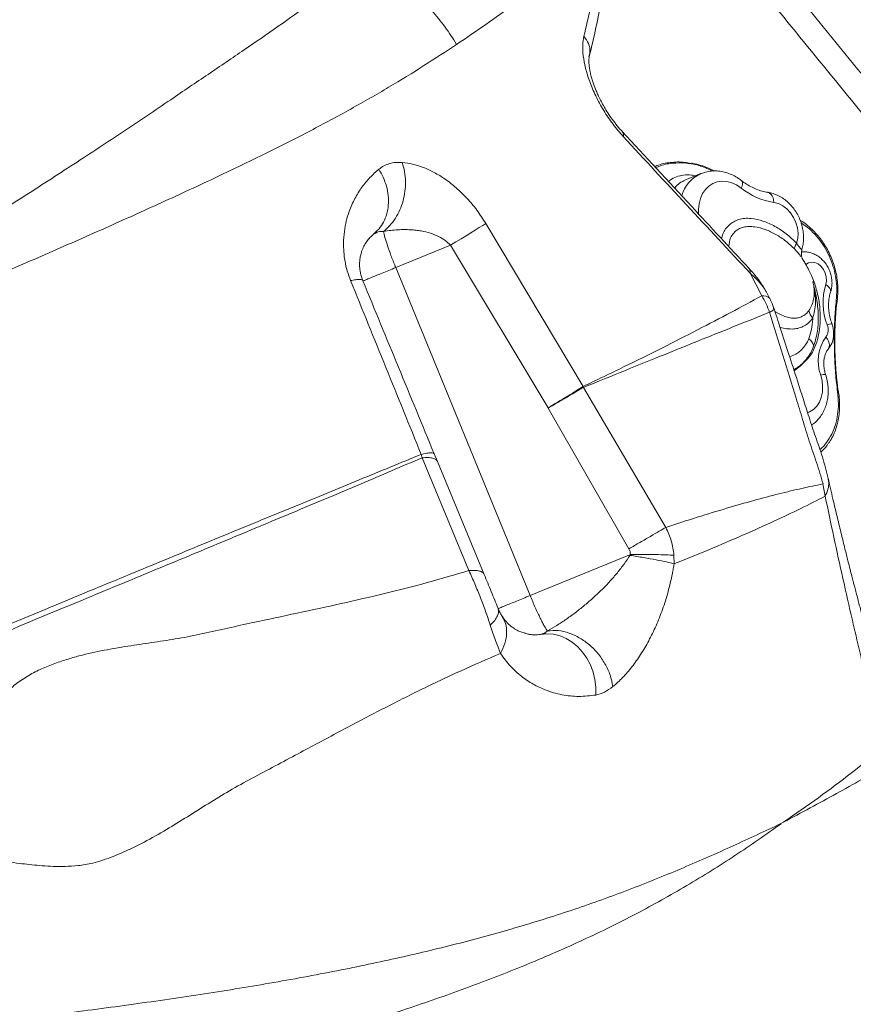
# Model space of a CAD drawing. Units: millimetres. Extents: x -5877 to 24733, y -22298 to 11378.
# Drawn here: x 7346 to 7652, y -17355 to -16993 of the extents above; entities that cross this region are included whole.
import ezdxf

# ---------------------------------------------------------------- set-up
doc = ezdxf.new("R2010")
doc.units = ezdxf.units.MM

msp = doc.modelspace()

# ---------------------------------------------------------------- linework, layer by layer
at = {"color": 7, "linetype": 'Continuous', "lineweight": 15}
for p, q in [((7595.93, -17049.91), (7589.95, -17052.38)), ((7516.99, -17068.21), (7552.64, -17128)), ((7476.75, -17071.19), (7475.79, -17072.14)), ((7475.79, -17072.14), (7476.6, -17071.72)), ((7503.99, -17076.15), (7483.92, -17084.37)), ((7503.99, -17076.15), (7539.82, -17135.84)), ((7483.91, -17084.36), (7483.74, -17083.93)), ((7483.91, -17084.36), (7483.92, -17084.37)), ((7483.92, -17084.37), (7533.24, -17204.66)), ((7613.44, -17084.62), (7613.52, -17084.74)), ((7613.94, -17086.43), (7618.23, -17094.76)), ((7619.81, -17093.13), (7619.34, -17092.33)), ((7621.21, -17095.82), (7619.81, -17093.14)), ((7621.21, -17095.82), (7621.16, -17095.73)), ((7645.96, -17095.78), (7645.96, -17095.8)), ((7552.81, -17128.31), (7552.65, -17128)), ((7552.81, -17128.31), (7583.02, -17179.64)), ((7569.5, -17187.5), (7539.86, -17135.9)), ((7493.59, -17154.14), (7493.27, -17152.89)), ((7510.77, -17195.48), (7493.59, -17154.14)), ((7498.01, -17152.69), (7498.05, -17152.72)), ((7498.05, -17152.72), (7499.19, -17155.49)), ((7499.19, -17155.49), (7516.4, -17196.95)), ((7640.6, -17163.74), (7641.52, -17168.24)), ((7598.78, -17187.85), (7586.07, -17193.05)), ((7570.05, -17189.57), (7533.24, -17204.66)), ((7570.05, -17189.57), (7569.87, -17189.91)), ((7586.01, -17189.87), (7586.07, -17193.05)), ((7537.71, -17218.73), (7538.99, -17218.69)), ((7563.6, -17238.07), (7563.61, -17238.06)), ((7625.77, -17288.04), (7625.28, -17288.27)), ((7626.24, -17287.72), (7625.77, -17288.04))]:
    msp.add_line(p, q, dxfattribs=at)
at = {"color": 8, "linetype": 'Continuous', "lineweight": 15}
for p, q in [((7634.81, -17117.61), (7634.53, -17118.38)), ((7521.54, -17209.5), (7521.47, -17209.35)), ((7523.17, -17212.52), (7522.79, -17211.99))]:
    msp.add_line(p, q, dxfattribs=at)
at = {"color": 8, "linetype": 'Continuous', "lineweight": 15, "flags": 128}
for points in [[(7610.72, -17055.2), (7609.02, -17054.07), (7607.24, -17053.27), (7605.43, -17052.8), (7603.63, -17052.69), (7601.9, -17052.94), (7600.29, -17053.55), (7598.82, -17054.49), (7597.56, -17055.74), (7596.52, -17057.26), (7595.74, -17059.03), (7595.24, -17060.98), (7595.03, -17063.07), (7595.08, -17064.9)], [(7610.72, -17055.2), (7610.99, -17054.46), (7611.14, -17053.79), (7611.15, -17053.22), (7611.04, -17052.78), (7610.8, -17052.48)], [(7622.7, -17060.49), (7622.58, -17059.58), (7622.36, -17058.74), (7622.03, -17058.03), (7621.61, -17057.45), (7621.12, -17057.04), (7620.57, -17056.8), (7620.4, -17056.77)], [(7641.72, -17090.58), (7642.39, -17091.09), (7642.93, -17091.63), (7643.3, -17092.18), (7643.5, -17092.71), (7643.52, -17093.21), (7643.47, -17093.4)], [(7645.63, -17095.42), (7645.75, -17095.49), (7645.85, -17095.57), (7645.92, -17095.65), (7645.95, -17095.73), (7645.96, -17095.78)], [(7635.46, -17110.48), (7636.12, -17111.04), (7636.64, -17111.63), (7637, -17112.22), (7637.18, -17112.79), (7637.19, -17113.32), (7637.11, -17113.59)], [(7641.77, -17109.84), (7642.31, -17110.59), (7642.72, -17111.37), (7642.98, -17112.13), (7643.08, -17112.85), (7643.01, -17113.5), (7642.78, -17114.06), (7642.63, -17114.27)], [(7635.06, -17137.6), (7635.77, -17137.31), (7637.18, -17136.43), (7638.39, -17135.22), (7639.36, -17133.73), (7640.06, -17132), (7640.47, -17130.09), (7640.57, -17128.05), (7640.37, -17125.96), (7639.87, -17123.87)], [(7646.05, -17129.98), (7646.18, -17129.98), (7646.29, -17130), (7646.36, -17130.02), (7646.4, -17130.04), (7646.41, -17130.06)]]:
    msp.add_lwpolyline(points, dxfattribs=at)
at = {"color": 7, "linetype": 'Continuous', "lineweight": 15, "flags": 128}
for points in [[(7631.04, -17075.47), (7631.45, -17073.68), (7631.53, -17071.76), (7631.29, -17069.78), (7630.74, -17067.82), (7629.88, -17065.96), (7628.77, -17064.28), (7627.44, -17062.85), (7625.94, -17061.71), (7624.34, -17060.91), (7622.7, -17060.49)], [(7516.99, -17068.21), (7515.87, -17068.91), (7514.56, -17069.72), (7513.08, -17070.63), (7511.47, -17071.62), (7509.72, -17072.68), (7507.88, -17073.8), (7505.96, -17074.96), (7503.99, -17076.15)], [(7630.38, -17077.66), (7630.3, -17077.51), (7630.26, -17077.32), (7630.27, -17077.09), (7630.34, -17076.83), (7630.44, -17076.53), (7630.6, -17076.2), (7630.8, -17075.84), (7631.04, -17075.47)], [(7635.33, -17084.99), (7635.33, -17084.99), (7635.33, -17084.99), (7635.33, -17084.99), (7635.33, -17084.98), (7635.32, -17084.97), (7635.29, -17084.91), (7635.17, -17084.65), (7634.67, -17083.63), (7634.09, -17082.59), (7633.94, -17082.33), (7633.9, -17082.26), (7633.89, -17082.25), (7633.89, -17082.24), (7633.89, -17082.24), (7633.89, -17082.24), (7633.89, -17082.24), (7633.89, -17082.24), (7633.89, -17082.24)], [(7641.72, -17090.58), (7641.98, -17089.25), (7641.92, -17087.81), (7641.54, -17086.37), (7640.87, -17085.03), (7639.96, -17083.89), (7638.88, -17083.03), (7637.69, -17082.51), (7636.5, -17082.37), (7635.37, -17082.63), (7634.41, -17083.25)], [(7646.41, -17130.06), (7646.41, -17130.08), (7646.4, -17130.08)], [(7557.34, -17241.13), (7557.35, -17238.31), (7557.02, -17235.5), (7556.35, -17232.75), (7555.36, -17230.12), (7554.07, -17227.66), (7552.51, -17225.41), (7550.7, -17223.44), (7548.69, -17221.76), (7546.51, -17220.43), (7544.21, -17219.46), (7541.83, -17218.87), (7539.42, -17218.68), (7537.03, -17218.89)]]:
    msp.add_lwpolyline(points, dxfattribs=at)
at = {"color": 8, "linetype": 'Continuous', "lineweight": 15}
for centre, radius, start, end in [((7601.08, -17061.48), 12.67, 114.162, 164.6452), ((7644.9, -17111.56), 6.68, 98.063, 113.3729), ((7625.49, -17106.88), 10.6, 286.1748, 340.1297), ((7641.27, -17127.07), 3.5, 83.8034, 113.6767)]:
    msp.add_arc(centre, radius, start, end, dxfattribs=at)
at = {"color": 7, "linetype": 'Continuous', "lineweight": 15}
for centre, radius, start, end in [((7626.57, -17035.52), 25.27, 231.1463, 261.1904), ((7663.5, -17097.23), 22.78, 163.0205, 201.0997), ((7618.75, -17098.07), 3.35, 44.1166, 98.9705), ((7640.35, -17099.37), 4.89, 188.4916, 225.9948), ((7638.07, -17107.2), 4.54, 324.5347, 22.9622), ((7653.97, -17118.64), 15.04, 144.2161, 200.3391)]:
    msp.add_arc(centre, radius, start, end, dxfattribs=at)
for points, knots in [([(7679.17, -17042.94), (7662.08, -17022.1), (7627.91, -16980.43), (7593.91, -16938.53), (7576.91, -16917.59)], [0, 0, 0, 0, 0.500038, 1, 1, 1, 1]), ([(7685.96, -17065.41), (7677.82, -17055.5), (7661.78, -17035.97), (7638.1, -17007.05), (7615.15, -16978.92), (7592.91, -16951.6), (7578.34, -16933.64), (7571.17, -16924.79)], [0, 0, 0, 0, 0.2119594, 0.4179386, 0.6179379, 0.8119582, 1, 1, 1, 1]), ([(7473.63, -16971.18), (7470.35, -16973.84), (7463.78, -16979.16), (7452.73, -16987.4), (7440.93, -16995.83), (7428.38, -17004.51), (7415.18, -17013.46), (7400.52, -17023.38), (7384.23, -17034.39), (7365.96, -17046.36), (7346.87, -17058.69), (7327.12, -17071.39), (7313.37, -17080.17), (7306.49, -17084.56)], [0, 0, 0, 0, 0.083542, 0.166794, 0.250097, 0.333321, 0.416464, 0.499625, 0.599954, 0.700154, 0.800193, 0.900084, 1, 1, 1, 1]), ([(7473.63, -16971.18), (7475.78, -16972.41), (7480.09, -16974.9), (7486.18, -16979.41), (7491.95, -16984.47), (7497.26, -16990.06), (7502.11, -16996.05), (7504.88, -17000.37), (7506.26, -17002.52)], [0, 0, 0, 0, 0.165371, 0.332292, 0.5, 0.667708, 0.834629, 1, 1, 1, 1]), ([(7551.68, -16968.05), (7549.22, -16970.17), (7544.3, -16974.4), (7536.04, -16981.09), (7527.01, -16988.01), (7517.2, -16995.15), (7509.91, -17000.06), (7506.26, -17002.52)], [0, 0, 0, 0, 0.198373, 0.397608, 0.597664, 0.798487, 1, 1, 1, 1]), ([(7557.47, -16978.87), (7556.81, -16982.24), (7555.48, -16988.98), (7553.82, -16996.03), (7552.99, -16999.56)], [0, 0, 0, 0, 0.4999, 1, 1, 1, 1]), ([(7554.95, -17007), (7555.79, -17003.42), (7557.46, -16996.26), (7558.8, -16989.42), (7559.47, -16986)], [0, 0, 0, 0, 0.500007, 1, 1, 1, 1]), ([(7552.99, -16999.56), (7552.81, -17000.6), (7552.44, -17002.67), (7552.64, -17006.62), (7553.45, -17011.11), (7554.72, -17015.28), (7556.09, -17018.77), (7557.3, -17021.43), (7558.67, -17024.11), (7560.2, -17026.76), (7561.86, -17029.36), (7563.64, -17031.85), (7565.51, -17034.22), (7566.8, -17035.65), (7567.44, -17036.37)], [0, 0, 0, 0, 0.125648, 0.251187, 0.376529, 0.501594, 0.564096, 0.626521, 0.688873, 0.751161, 0.813399, 0.875604, 0.937798, 1, 1, 1, 1]), ([(7506.24, -17002.53), (7502.32, -17005.12), (7494.47, -17010.29), (7481.49, -17018.24), (7467.59, -17026.2), (7452.81, -17034.16), (7437.28, -17042.08), (7419.97, -17050.43), (7400.83, -17059.29), (7379.85, -17068.78), (7358.21, -17078.34), (7336.01, -17087.94), (7320.75, -17094.44), (7313.13, -17097.68)], [0, 0, 0, 0, 0.0848, 0.169815, 0.25466, 0.338994, 0.422858, 0.506287, 0.605894, 0.70502, 0.803716, 0.902027, 1, 1, 1, 1]), ([(7567.24, -17034.72), (7566.56, -17033.96), (7565.23, -17032.48), (7563.39, -17030.06), (7561.78, -17027.71), (7560.42, -17025.49), (7559.3, -17023.45), (7558.39, -17021.62), (7557.67, -17020.01), (7556.82, -17017.93), (7556.1, -17015.86), (7555.52, -17013.79), (7555.15, -17012.15), (7554.9, -17010.56), (7554.78, -17009.12), (7554.79, -17007.87), (7554.89, -17007.29), (7554.95, -17007)], [0, 0, 0, 0, 0.079299, 0.152747, 0.220467, 0.282528, 0.338947, 0.389701, 0.434751, 0.475386, 0.571196, 0.628072, 0.690853, 0.7595, 0.833958, 0.914155, 1, 1, 1, 1]), ([(7613.47, -17084.59), (7606.46, -17077.03), (7590.96, -17060.34), (7575.49, -17043.64), (7567.04, -17034.51)], [0, 0, 0, 0, 0.452944, 1, 1, 1, 1]), ([(7567.44, -17036.37), (7575.18, -17044.71), (7590.66, -17061.41), (7606.18, -17078.09), (7613.94, -17086.43)], [0, 0, 0, 0, 0.4999944, 1, 1, 1, 1]), ([(7477.72, -17048.33), (7478.32, -17047.88), (7479.54, -17046.99), (7481.64, -17046.18), (7483.89, -17045.73), (7485.52, -17045.79), (7486.34, -17045.82)], [0, 0, 0, 0, 0.2506, 0.500885, 0.750721, 1, 1, 1, 1]), ([(7486.34, -17045.82), (7486.65, -17046.93), (7487.27, -17049.17), (7487.57, -17052.77), (7487.38, -17056.39), (7486.68, -17059.93), (7485.5, -17063.28), (7483.86, -17066.36), (7481.84, -17069.07), (7480.23, -17070.45), (7479.44, -17071.14)], [0, 0, 0, 0, 0.124159, 0.250249, 0.376211, 0.5, 0.623789, 0.749751, 0.875841, 1, 1, 1, 1]), ([(7486.34, -17045.82), (7487.59, -17045.98), (7490.09, -17046.31), (7494.02, -17047.56), (7498.03, -17049.39), (7502.09, -17051.88), (7506.13, -17055.02), (7510.05, -17058.82), (7513.79, -17063.21), (7515.92, -17066.54), (7516.99, -17068.21)], [0, 0, 0, 0, 0.1262038, 0.2520675, 0.3775554, 0.5026456, 0.6273389, 0.7516972, 0.8758493, 1, 1, 1, 1]), ([(7578.96, -17047.38), (7579.23, -17047.25), (7580.99, -17046.37), (7584.68, -17045.77), (7588.89, -17045.49), (7591.45, -17046.05), (7592.22, -17046.21)], [0, 0, 0, 0, 0.067713, 0.44527, 0.833778, 1, 1, 1, 1]), ([(7600.86, -17048.94), (7600.14, -17048.59), (7598.48, -17047.77), (7595.84, -17046.86), (7593.75, -17046.27), (7592.61, -17046.11), (7592.43, -17046.08)], [0, 0, 0, 0, 0.262092, 0.599143, 0.935909, 1, 1, 1, 1]), ([(7467.37, -17089.16), (7466.93, -17087.98), (7466.05, -17085.61), (7465.26, -17082.06), (7464.82, -17078.61), (7464.71, -17074.93), (7465, -17071.12), (7465.73, -17067.29), (7466.98, -17063.17), (7468.87, -17058.96), (7471.46, -17054.84), (7474.4, -17051.26), (7476.61, -17049.31), (7477.71, -17048.33)], [0, 0, 0, 0, 0.061614, 0.123449, 0.185499, 0.247734, 0.330917, 0.414303, 0.497828, 0.623245, 0.748788, 0.874388, 1, 1, 1, 1]), ([(7610.8, -17052.48), (7610.44, -17052.21), (7609.44, -17051.47), (7607.71, -17050.48), (7605.61, -17049.62), (7603.45, -17049.08), (7601.29, -17048.86), (7599.18, -17048.99), (7597.36, -17049.35), (7596.32, -17049.79), (7595.91, -17049.96)], [0, 0, 0, 0, 0.082341, 0.224216, 0.365743, 0.505829, 0.643935, 0.779808, 0.913576, 1, 1, 1, 1]), ([(7620.39, -17056.77), (7620.06, -17056.72), (7619.04, -17056.56), (7617.3, -17056.09), (7615.18, -17055.24), (7613.14, -17054.14), (7611.69, -17053.16), (7610.93, -17052.58), (7610.8, -17052.48)], [0, 0, 0, 0, 0.104739, 0.324659, 0.542148, 0.757302, 0.958292, 1, 1, 1, 1]), ([(7632.95, -17077.75), (7633.11, -17077.12), (7633.44, -17075.82), (7633.6, -17073.75), (7633.5, -17071.61), (7633.13, -17069.45), (7632.49, -17067.32), (7631.59, -17065.28), (7630.46, -17063.37), (7629.1, -17061.61), (7627.54, -17060.07), (7625.81, -17058.76), (7623.95, -17057.75), (7622.12, -17057.07), (7620.92, -17056.86), (7620.39, -17056.77)], [0, 0, 0, 0, 0.072681, 0.149449, 0.227015, 0.305107, 0.383545, 0.462247, 0.541228, 0.62051, 0.700075, 0.779764, 0.859259, 0.938094, 1, 1, 1, 1]), ([(7645.93, -17095.78), (7645.98, -17095.43), (7646.15, -17094.26), (7646.19, -17092.17), (7646.05, -17089.53), (7645.64, -17086.85), (7645, -17084.18), (7644.11, -17081.55), (7643, -17079), (7641.68, -17076.57), (7640.16, -17074.29), (7638.47, -17072.18), (7636.62, -17070.26), (7634.64, -17068.61), (7633.2, -17067.54), (7632.41, -17067.11), (7632.33, -17067.07)], [0, 0, 0, 0, 0.033558, 0.112206, 0.191608, 0.271861, 0.351785, 0.43146, 0.511726, 0.591656, 0.671345, 0.751635, 0.831592, 0.911299, 0.991629, 1, 1, 1, 1]), ([(7471.86, -17089.23), (7471.66, -17088.72), (7471.37, -17087.94), (7471.1, -17086.96), (7470.88, -17085.95), (7470.7, -17084.71), (7470.63, -17083.16), (7470.72, -17081.57), (7470.99, -17079.97), (7471.48, -17078.24), (7472.23, -17076.48), (7473.27, -17074.79), (7474.45, -17073.32), (7475.34, -17072.54), (7475.79, -17072.14)], [0, 0, 0, 0, 0.0391821, 0.0609654, 0.0845044, 0.1323743, 0.1876315, 0.2635085, 0.3462628, 0.4346979, 0.5703604, 0.7107145, 0.8542713, 1, 1, 1, 1]), ([(7476.85, -17071.2), (7476.81, -17071.26), (7476.72, -17071.39), (7476.63, -17071.55), (7476.59, -17071.62)], [0, 0, 0, 0, 0.503333, 1, 1, 1, 1]), ([(7479.44, -17071.14), (7480.33, -17070.99), (7482.07, -17070.71), (7484.62, -17070.49), (7487.02, -17070.42), (7489.25, -17070.48), (7491.31, -17070.65), (7493.77, -17071.01), (7496.57, -17071.67), (7499.55, -17072.86), (7502.06, -17074.28), (7503.37, -17075.54), (7503.98, -17076.13)], [0, 0, 0, 0, 0.111768, 0.2158008, 0.3121319, 0.4008035, 0.4818699, 0.555402, 0.6914462, 0.8096059, 0.9115787, 1, 1, 1, 1]), ([(7633.21, -17081.26), (7633.21, -17081.26), (7633.22, -17081.27), (7633.17, -17081.17), (7633.06, -17080.92), (7632.9, -17080.45), (7632.76, -17079.78), (7632.74, -17078.94), (7632.8, -17078.25), (7632.95, -17077.86), (7632.98, -17077.76)], [0, 0, 0, 0, 0.0624911, 0.1771269, 0.2745376, 0.3929241, 0.5565222, 0.7325113, 0.9337572, 1, 1, 1, 1]), ([(7643.47, -17093.4), (7643.59, -17093.01), (7643.86, -17092.08), (7644.04, -17090.5), (7643.98, -17088.72), (7643.64, -17086.93), (7643.02, -17085.18), (7642.14, -17083.53), (7641, -17082.03), (7639.65, -17080.73), (7638.16, -17079.74), (7636.61, -17079.04), (7635, -17078.66), (7633.71, -17078.53), (7632.96, -17078.65), (7632.79, -17078.68)], [0, 0, 0, 0, 0.057629, 0.13909, 0.221619, 0.305448, 0.390248, 0.475866, 0.562289, 0.649429, 0.736876, 0.814865, 0.891381, 0.974878, 1, 1, 1, 1]), ([(7634.41, -17083.25), (7634.16, -17082.83), (7633.75, -17082.13), (7633.38, -17081.5), (7633.23, -17081.25)], [0, 0, 0, 0, 0.590397, 1, 1, 1, 1]), ([(7634.41, -17083.25), (7635.13, -17084.6), (7636.67, -17087.47), (7638.36, -17092.27), (7639.44, -17097.32), (7639.8, -17102.33), (7639.55, -17106.82), (7638.75, -17110.87), (7637.61, -17114.01), (7636.18, -17116.56), (7635.08, -17117.77), (7634.53, -17118.38)], [0, 0, 0, 0, 0.11502, 0.245456, 0.380044, 0.50525, 0.633693, 0.738444, 0.845808, 0.922047, 1, 1, 1, 1]), ([(7619.2, -17092.1), (7618.98, -17091.71), (7618.37, -17090.64), (7617.05, -17088.82), (7615.4, -17086.71), (7614.18, -17085.36), (7613.58, -17084.69)], [0, 0, 0, 0, 0.161847, 0.450642, 0.728719, 1, 1, 1, 1]), ([(7493.27, -17152.89), (7488.95, -17142.26), (7480.31, -17121), (7471.68, -17099.77), (7467.37, -17089.16)], [0, 0, 0, 0, 0.499958, 1, 1, 1, 1]), ([(7498.03, -17152.69), (7493.67, -17142.09), (7484.93, -17120.91), (7476.2, -17099.76), (7471.84, -17089.19)], [0, 0, 0, 0, 0.499999, 1, 1, 1, 1]), ([(7635.52, -17100.09), (7635.91, -17099.44), (7636.7, -17098.13), (7637.32, -17096.02), (7637.56, -17093.85), (7637.46, -17092.04), (7637.24, -17090.65), (7637.08, -17089.94), (7636.99, -17089.57), (7636.97, -17089.49), (7636.96, -17089.48)], [0, 0, 0, 0, 0.1990561, 0.4036569, 0.6004836, 0.8007298, 0.8987769, 0.9784807, 0.9970984, 1, 1, 1, 1]), ([(7636.96, -17089.48), (7636.97, -17089.49), (7636.99, -17089.59), (7637.04, -17089.79), (7637.26, -17090.64), (7637.81, -17093.19), (7638.08, -17096.6), (7637.72, -17100.21), (7637.21, -17101.99), (7636.95, -17102.88)], [0, 0, 0, 0, 0.002636, 0.020459, 0.044079, 0.190361, 0.580036, 0.79004, 1, 1, 1, 1]), ([(7637.04, -17113.53), (7637.15, -17113.28), (7637.6, -17112.24), (7638.15, -17110.24), (7638.7, -17107.53), (7638.98, -17104.66), (7639.01, -17101.7), (7638.78, -17098.66), (7638.3, -17095.5), (7637.86, -17093.28), (7637.55, -17092.1), (7637.54, -17092.04)], [0, 0, 0, 0, 0.039027, 0.165241, 0.295347, 0.428696, 0.564323, 0.699296, 0.838972, 0.99123, 1, 1, 1, 1]), ([(7643.96, -17104.95), (7643.85, -17104.61), (7643.5, -17103.6), (7643.07, -17101.88), (7642.77, -17099.82), (7642.7, -17097.81), (7642.85, -17095.9), (7643.14, -17094.44), (7643.39, -17093.65), (7643.47, -17093.4)], [0, 0, 0, 0, 0.083724, 0.252126, 0.420275, 0.58801, 0.755402, 0.922679, 1, 1, 1, 1]), ([(7552.65, -17128), (7557.68, -17125.6), (7567.75, -17120.79), (7581.69, -17113.86), (7594.78, -17107.18), (7607.03, -17100.77), (7614.5, -17096.76), (7618.23, -17094.76)], [0, 0, 0, 0, 0.200253, 0.400411, 0.600441, 0.800313, 1, 1, 1, 1]), ([(7621.16, -17095.73), (7621.46, -17096.32), (7622, -17097.36), (7622.4, -17098.47), (7622.58, -17098.96)], [0, 0, 0, 0, 0.5576891, 1, 1, 1, 1]), ([(7646.05, -17129.98), (7645.78, -17127.66), (7645.23, -17123.03), (7644.88, -17116.09), (7644.82, -17109.19), (7645.04, -17102.25), (7645.43, -17097.72), (7645.63, -17095.42)], [0, 0, 0, 0, 0.19625, 0.393466, 0.593116, 0.793436, 1, 1, 1, 1]), ([(7646.34, -17130.09), (7646.13, -17128.54), (7645.67, -17125.22), (7645.28, -17120.07), (7645.04, -17114.79), (7644.99, -17109.53), (7645.17, -17104.34), (7645.48, -17099.73), (7645.84, -17096.93), (7645.99, -17095.8)], [0, 0, 0, 0, 0.132483, 0.283313, 0.437992, 0.586432, 0.741457, 0.896348, 1, 1, 1, 1]), ([(7552.81, -17128.31), (7558.01, -17126.21), (7568.4, -17122), (7582.9, -17116.14), (7596.55, -17110.63), (7609.37, -17105.47), (7617.18, -17102.35), (7621.08, -17100.78)], [0, 0, 0, 0, 0.200162, 0.400298, 0.600357, 0.800279, 1, 1, 1, 1]), ([(7621.08, -17100.78), (7624.38, -17111.26), (7628.5, -17124.36), (7633.23, -17140.14), (7635.58, -17148.04), (7638.41, -17155.79), (7639.95, -17161.08), (7640.72, -17163.72)], [0, 0, 0, 0, 0.499792, 0.624594, 0.749514, 0.874983, 1, 1, 1, 1]), ([(7642.62, -17161.75), (7641.95, -17159.1), (7640.64, -17153.89), (7637.93, -17146.49), (7635.59, -17139.35), (7633.44, -17132.53), (7630.95, -17124.76), (7628.16, -17116.22), (7625.24, -17107.21), (7623.41, -17101.55), (7622.57, -17098.93)], [0, 0, 0, 0, 0.124153, 0.243573, 0.357402, 0.465696, 0.568702, 0.728816, 0.87453, 1, 1, 1, 1]), ([(7635.46, -17110.48), (7635.84, -17109.37), (7636.6, -17107.11), (7636.89, -17104.45), (7636.95, -17103.01), (7636.95, -17102.88)], [0, 0, 0, 0, 0.467879, 0.951593, 1, 1, 1, 1]), ([(7642.62, -17114.27), (7642.89, -17113.92), (7643.46, -17113.17), (7644.08, -17111.82), (7644.5, -17110.28), (7644.65, -17108.65), (7644.53, -17106.99), (7644.24, -17105.75), (7644.01, -17105.09), (7643.96, -17104.95)], [0, 0, 0, 0, 0.1345263, 0.2938864, 0.4555318, 0.6209146, 0.7900164, 0.9568983, 1, 1, 1, 1]), ([(7629.98, -17121.79), (7630.43, -17121.54), (7631.51, -17120.94), (7633.03, -17119.68), (7634.53, -17118.09), (7635.81, -17116.27), (7636.63, -17114.73), (7637.02, -17113.8), (7637.11, -17113.59)], [0, 0, 0, 0, 0.142469, 0.339365, 0.537029, 0.736322, 0.937807, 1, 1, 1, 1]), ([(7641.65, -17123.59), (7641.57, -17123.32), (7641.33, -17122.5), (7641.07, -17121.11), (7640.97, -17119.48), (7641.08, -17117.96), (7641.39, -17116.59), (7641.85, -17115.42), (7642.29, -17114.69), (7642.56, -17114.35), (7642.62, -17114.27)], [0, 0, 0, 0, 0.071929, 0.219244, 0.366094, 0.512396, 0.658541, 0.805309, 0.954519, 1, 1, 1, 1]), ([(7634.53, -17118.38), (7633.22, -17119.69), (7631.82, -17121.08), (7630.2, -17122.1), (7630.1, -17122.17)], [0, 0, 0, 0, 0.9366687, 1, 1, 1, 1]), ([(7636.52, -17142.1), (7636.83, -17141.9), (7637.68, -17141.34), (7638.89, -17140.14), (7640.11, -17138.56), (7641.11, -17136.77), (7641.87, -17134.81), (7642.38, -17132.71), (7642.62, -17130.5), (7642.58, -17128.23), (7642.29, -17125.9), (7641.87, -17124.37), (7641.65, -17123.59)], [0, 0, 0, 0, 0.056954, 0.157007, 0.257724, 0.359619, 0.462976, 0.567811, 0.673916, 0.780962, 0.888626, 1, 1, 1, 1]), ([(7539.82, -17135.84), (7541.09, -17135.07), (7543.67, -17133.52), (7547.22, -17131.35), (7550.36, -17129.43), (7551.89, -17128.47), (7552.64, -17128)], [0, 0, 0, 0, 0.246728, 0.5, 0.753272, 1, 1, 1, 1]), ([(7539.86, -17135.9), (7541.14, -17135.16), (7543.74, -17133.65), (7547.33, -17131.55), (7550.51, -17129.69), (7552.05, -17128.77), (7552.81, -17128.31)], [0, 0, 0, 0, 0.246735, 0.5, 0.753265, 1, 1, 1, 1]), ([(7642.69, -17148.88), (7642.81, -17148.72), (7643.41, -17147.93), (7644.28, -17146.3), (7645.28, -17144.01), (7646.02, -17141.54), (7646.53, -17138.93), (7646.78, -17136.22), (7646.77, -17133.45), (7646.63, -17131.38), (7646.42, -17130.25), (7646.39, -17130.06)], [0, 0, 0, 0, 0.033548, 0.167806, 0.300972, 0.434862, 0.569933, 0.703828, 0.837921, 0.973222, 1, 1, 1, 1]), ([(7539.82, -17135.84), (7539.82, -17135.84), (7539.83, -17135.85), (7539.83, -17135.86), (7539.83, -17135.87), (7539.84, -17135.87), (7539.84, -17135.87), (7539.84, -17135.87), (7539.84, -17135.87), (7539.84, -17135.87), (7539.84, -17135.87), (7539.84, -17135.87), (7539.84, -17135.87), (7539.84, -17135.87), (7539.84, -17135.87), (7539.84, -17135.87), (7539.84, -17135.87), (7539.84, -17135.87), (7539.84, -17135.87), (7539.84, -17135.87), (7539.84, -17135.87), (7539.84, -17135.87), (7539.84, -17135.87), (7539.85, -17135.88), (7539.85, -17135.89), (7539.86, -17135.9)], [0, 0, 0, 0, 0.293839, 0.390746, 0.435245, 0.461156, 0.469938, 0.476226, 0.478643, 0.480783, 0.482895, 0.485237, 0.491295, 0.499803, 0.508052, 0.514008, 0.516337, 0.518433, 0.520524, 0.522842, 0.528765, 0.561062, 0.60694, 0.698472, 1, 1, 1, 1]), ([(7642.51, -17148.99), (7642.42, -17149.15), (7641.71, -17150.36), (7640.72, -17151.26), (7639.87, -17152.04)], [0, 0, 0, 0, 0.131951, 1, 1, 1, 1]), ([(7235.73, -17260.39), (7247.41, -17255.36), (7270.76, -17245.31), (7305.08, -17230.77), (7338.79, -17216.63), (7369.54, -17203.83), (7397.43, -17192.29), (7422.54, -17181.94), (7446.94, -17171.91), (7470.64, -17162.18), (7485.73, -17155.99), (7493.27, -17152.89)], [0, 0, 0, 0, 0.1253099, 0.2505202, 0.3756913, 0.500899, 0.6010095, 0.7009185, 0.8006752, 0.9003423, 1, 1, 1, 1]), ([(7236.47, -17261.73), (7248.17, -17256.78), (7271.55, -17246.87), (7305.89, -17232.5), (7339.61, -17218.47), (7370.35, -17205.72), (7398.2, -17194.18), (7423.26, -17183.77), (7447.56, -17173.62), (7471.15, -17163.72), (7486.11, -17157.33), (7493.59, -17154.14)], [0, 0, 0, 0, 0.125294, 0.250493, 0.375656, 0.500861, 0.600974, 0.70089, 0.800655, 0.900332, 1, 1, 1, 1]), ([(7493.59, -17154.14), (7494.34, -17154.09), (7495.85, -17154), (7497.52, -17154.22), (7498.72, -17154.69), (7499.04, -17155.22), (7499.19, -17155.49)], [0, 0, 0, 0, 0.248008, 0.5, 0.751992, 1, 1, 1, 1]), ([(7642.54, -17161.77), (7642.65, -17162.24), (7642.94, -17163.49), (7642.64, -17165.66), (7641.89, -17167.38), (7641.52, -17168.24)], [0, 0, 0, 0, 0.236754, 0.618382, 1, 1, 1, 1]), ([(7666.71, -17253.18), (7665.7, -17249.73), (7663.79, -17243.21), (7661.17, -17234.03), (7658.91, -17226), (7657.02, -17219.12), (7655.46, -17213.37), (7654.23, -17208.76), (7653.3, -17205.27), (7652.71, -17203), (7652.35, -17201.63), (7652.08, -17200.61), (7651.73, -17199.26), (7651.24, -17197.35), (7650.6, -17194.85), (7649.75, -17191.5), (7648.67, -17187.23), (7647.37, -17181.95), (7645.9, -17175.86), (7644.27, -17168.97), (7643.17, -17164.13), (7642.58, -17161.58)], [0, 0, 0, 0, 0.111465, 0.210582, 0.297398, 0.371957, 0.434299, 0.484457, 0.522458, 0.548324, 0.558834, 0.567332, 0.581888, 0.602849, 0.630208, 0.663956, 0.712875, 0.770961, 0.838193, 0.914546, 1, 1, 1, 1]), ([(7640.6, -17163.74), (7638.09, -17164.25), (7633.06, -17165.28), (7624.6, -17167.31), (7615.42, -17169.74), (7605.43, -17172.6), (7594.72, -17175.85), (7586.92, -17178.38), (7583.02, -17179.64)], [0, 0, 0, 0, 0.166011, 0.332374, 0.499022, 0.665887, 0.832901, 1, 1, 1, 1]), ([(7641.52, -17168.24), (7638.61, -17169.72), (7632.79, -17172.68), (7622.64, -17177.47), (7611.47, -17182.49), (7603.01, -17186.06), (7598.78, -17187.85)], [0, 0, 0, 0, 0.249463, 0.499316, 0.749514, 1, 1, 1, 1]), ([(7641.52, -17168.24), (7642.56, -17173.22), (7644.64, -17183.2), (7647.98, -17198.38), (7652.05, -17216.27), (7656.95, -17236.96), (7660.82, -17252.59), (7662.77, -17260.43)], [0, 0, 0, 0, 0.165276, 0.331031, 0.497354, 0.747982, 1, 1, 1, 1]), ([(7583.02, -17179.64), (7582.27, -17180.08), (7580.75, -17180.99), (7577.45, -17182.91), (7573.65, -17185.12), (7570.87, -17186.72), (7569.5, -17187.5)], [0, 0, 0, 0, 0.246277, 0.5, 0.753723, 1, 1, 1, 1]), ([(7583.02, -17179.64), (7583.79, -17181.28), (7585.3, -17184.55), (7585.78, -17188.1), (7586.01, -17189.87)], [0, 0, 0, 0, 0.502137, 1, 1, 1, 1]), ([(7569.5, -17187.5), (7569.66, -17187.83), (7569.98, -17188.48), (7570.02, -17189.21), (7570.05, -17189.57)], [0, 0, 0, 0, 0.499963, 1, 1, 1, 1]), ([(7569.87, -17189.91), (7569.17, -17190.99), (7567.71, -17193.19), (7565.24, -17196.34), (7562.53, -17199.46), (7559.6, -17202.49), (7556.53, -17205.4), (7553.39, -17208.12), (7550.08, -17210.76), (7546.64, -17213.26), (7543.12, -17215.6), (7540.78, -17216.96), (7539.65, -17217.62)], [0, 0, 0, 0, 0.087793, 0.180554, 0.277302, 0.377295, 0.480433, 0.581509, 0.680166, 0.792086, 0.899127, 1, 1, 1, 1]), ([(7586.07, -17193.05), (7585.21, -17192.82), (7583.47, -17192.37), (7579.55, -17191.57), (7574.95, -17190.72), (7571.57, -17190.18), (7569.87, -17189.91)], [0, 0, 0, 0, 0.249894, 0.500012, 0.750124, 1, 1, 1, 1]), ([(7570.05, -17189.57), (7571.69, -17189.57), (7574.99, -17189.57), (7579.47, -17189.63), (7583.35, -17189.73), (7585.13, -17189.83), (7586.01, -17189.87)], [0, 0, 0, 0, 0.249887, 0.500015, 0.750133, 1, 1, 1, 1]), ([(7516.4, -17196.95), (7516.24, -17196.68), (7515.92, -17196.12), (7514.71, -17195.62), (7513.03, -17195.37), (7511.52, -17195.44), (7510.77, -17195.48)], [0, 0, 0, 0, 0.248017, 0.5, 0.751983, 1, 1, 1, 1]), ([(7586.07, -17193.05), (7585.98, -17193.64), (7585.78, -17194.83), (7585.55, -17196), (7585.44, -17196.59)], [0, 0, 0, 0, 0.499631, 1, 1, 1, 1]), ([(7510.77, -17195.48), (7505.72, -17196.98), (7495.71, -17199.95), (7479.97, -17203.95), (7464, -17207.61), (7447.86, -17211.09), (7433.96, -17214.06), (7422.37, -17216.55), (7413.31, -17218.65), (7404.33, -17220.43), (7395.47, -17221.76), (7386.72, -17223.03), (7377.87, -17224.48), (7370.37, -17226.06), (7364.2, -17227.74), (7359.39, -17229.31), (7354.56, -17231.21), (7349.75, -17233.52), (7345.42, -17236.41), (7341.58, -17239.51), (7338.25, -17242.55), (7335.28, -17245.51), (7332.54, -17248.41), (7328.85, -17252.46), (7324.23, -17257.72), (7319.5, -17263.06), (7315.65, -17267.19), (7312.67, -17270.25), (7309.49, -17273.32), (7306.01, -17276.41), (7302.1, -17279.54), (7297.55, -17282.69), (7291.45, -17286.08), (7283.77, -17289.2), (7275.16, -17292.82), (7266.5, -17296.44), (7260.71, -17298.89), (7257.82, -17300.11)], [0, 0, 0, 0, 0.064701, 0.128332, 0.190759, 0.252178, 0.312894, 0.346795, 0.380659, 0.413292, 0.444188, 0.474437, 0.505089, 0.537289, 0.554263, 0.572022, 0.590482, 0.609126, 0.628477, 0.645684, 0.661289, 0.675784, 0.689499, 0.702661, 0.73235, 0.761289, 0.775411, 0.789802, 0.804659, 0.820257, 0.836992, 0.855444, 0.876219, 0.907113, 0.938088, 0.96905, 1, 1, 1, 1]), ([(7518.63, -17215.5), (7518.07, -17213.84), (7516.95, -17210.52), (7515.02, -17205.44), (7512.97, -17200.37), (7511.5, -17197.11), (7510.77, -17195.48)], [0, 0, 0, 0, 0.247822, 0.49805, 0.749304, 1, 1, 1, 1]), ([(7521.47, -17209.35), (7521.07, -17208.35), (7520.25, -17206.34), (7518.97, -17203.19), (7517.67, -17200.03), (7516.82, -17197.98), (7516.4, -17196.95)], [0, 0, 0, 0, 0.250022, 0.50002, 0.750007, 1, 1, 1, 1]), ([(7585.44, -17196.59), (7584.94, -17198.86), (7583.93, -17203.41), (7581.87, -17209.8), (7579.48, -17215.81), (7576.78, -17221.34), (7573.81, -17226.39), (7570.61, -17230.89), (7567.21, -17234.88), (7564.81, -17237), (7563.61, -17238.06)], [0, 0, 0, 0, 0.123656, 0.247931, 0.372695, 0.497828, 0.623218, 0.748759, 0.874374, 1, 1, 1, 1]), ([(7518.63, -17215.5), (7519.2, -17214.91), (7520.36, -17213.73), (7521.36, -17212.08), (7521.82, -17210.57), (7521.59, -17209.76), (7521.47, -17209.35)], [0, 0, 0, 0, 0.247881, 0.5, 0.752119, 1, 1, 1, 1]), ([(7522.96, -17212.25), (7522.72, -17211.87), (7522.28, -17211.18), (7521.75, -17209.98), (7521.51, -17209.43)], [0, 0, 0, 0, 0.543513, 1, 1, 1, 1]), ([(7531.53, -17218.45), (7530.95, -17218.33), (7529.77, -17218.09), (7527.99, -17217.15), (7526.22, -17215.95), (7524.52, -17214.41), (7523.47, -17212.96), (7522.96, -17212.25)], [0, 0, 0, 0, 0.196752, 0.404774, 0.609349, 0.808677, 1, 1, 1, 1]), ([(7522.37, -17225.91), (7521.77, -17224.35), (7520.87, -17221.97), (7519.6, -17218.4), (7518.96, -17216.47), (7518.63, -17215.5)], [0, 0, 0, 0, 0.486849, 0.740144, 1, 1, 1, 1]), ([(7537.03, -17218.89), (7536.65, -17218.94), (7535.88, -17219.04), (7534.65, -17219.06), (7533.39, -17218.97), (7532.21, -17218.77), (7531.49, -17218.57), (7531.19, -17218.49)], [0, 0, 0, 0, 0.193328, 0.394239, 0.62919, 0.844209, 1, 1, 1, 1]), ([(7539.65, -17217.62), (7539.22, -17217.94), (7538.36, -17218.57), (7537.47, -17218.79), (7537.03, -17218.89)], [0, 0, 0, 0, 0.5, 1, 1, 1, 1]), ([(7563.6, -17238.07), (7563.33, -17236.65), (7562.78, -17233.81), (7560.82, -17229.63), (7558.21, -17225.85), (7555.04, -17222.65), (7551.45, -17220.09), (7547.54, -17218.29), (7543.47, -17217.32), (7540.92, -17217.52), (7539.65, -17217.62)], [0, 0, 0, 0, 0.126704, 0.25452, 0.379985, 0.5, 0.620015, 0.74548, 0.873296, 1, 1, 1, 1]), ([(7522.37, -17225.91), (7517.5, -17228.01), (7507.83, -17232.16), (7492.95, -17239.2), (7478.06, -17246.75), (7463.14, -17254.61), (7450.34, -17261.46), (7439.69, -17267.17), (7431.27, -17271.61), (7423.03, -17276.06), (7415.16, -17280.93), (7407.48, -17285.78), (7399.69, -17290.6), (7392.45, -17294.72), (7385.66, -17298.1), (7379.38, -17300.73), (7373.24, -17302.8), (7367.59, -17303.76), (7362.73, -17304.05), (7358.34, -17304.01), (7354.29, -17303.78), (7350.47, -17303.43), (7345.26, -17302.83), (7338.64, -17301.93), (7331.88, -17301.05), (7326.5, -17300.5), (7322.42, -17300.19), (7318.17, -17300.01), (7313.67, -17300.02), (7308.79, -17300.3), (7303.4, -17301.01), (7296.65, -17302.62), (7288.8, -17305.53), (7279.95, -17308.7), (7271.06, -17311.92), (7265.11, -17314.07), (7262.14, -17315.15)], [0, 0, 0, 0, 0.064691, 0.128354, 0.190738, 0.252032, 0.312541, 0.346293, 0.379985, 0.412848, 0.44377, 0.47382, 0.504081, 0.535706, 0.558053, 0.581806, 0.60655, 0.626315, 0.643926, 0.659835, 0.674561, 0.688463, 0.70178, 0.731753, 0.760895, 0.775095, 0.789549, 0.80446, 0.820103, 0.836881, 0.855384, 0.876225, 0.907132, 0.9381, 0.969056, 1, 1, 1, 1]), ([(7557.34, -17241.13), (7555.27, -17241.38), (7551.12, -17241.87), (7544.9, -17241.19), (7539.29, -17239.6), (7534.33, -17237.26), (7530.03, -17234.39), (7525.94, -17230.77), (7523.56, -17227.53), (7522.37, -17225.91)], [0, 0, 0, 0, 0.167309, 0.334385, 0.501226, 0.626217, 0.751044, 0.875664, 1, 1, 1, 1]), ([(7563.6, -17238.07), (7562.57, -17238.82), (7560.52, -17240.33), (7558.4, -17240.86), (7557.34, -17241.13)], [0, 0, 0, 0, 0.500285, 1, 1, 1, 1]), ([(7662.77, -17260.43), (7658.95, -17263.52), (7651.33, -17269.69), (7639.13, -17278.83), (7630.53, -17284.76), (7626.24, -17287.72)], [0, 0, 0, 0, 0.333803, 0.667071, 1, 1, 1, 1]), ([(7663.9, -17266.99), (7657.9, -17270.41), (7645.9, -17277.27), (7632.8, -17284.28), (7626.25, -17287.79)], [0, 0, 0, 0, 0.49996, 1, 1, 1, 1]), ([(7625.28, -17288.27), (7619.48, -17291), (7607.88, -17296.45), (7589.63, -17304.5), (7570.7, -17312.2), (7550.95, -17319.36), (7530.38, -17325.89), (7509.01, -17331.83), (7486.86, -17337.19), (7463.62, -17342.12), (7439.28, -17346.63), (7413.85, -17350.77), (7387.73, -17354.57), (7360.97, -17358.11), (7333.59, -17361.52), (7304.98, -17365.01), (7275.12, -17368.74), (7244.02, -17372.92), (7212.37, -17377.71), (7182.54, -17382.92), (7154.7, -17388.53), (7128.98, -17394.42), (7103.11, -17401.15), (7076.98, -17408.83), (7050.66, -17417.55), (7024.23, -17427.33), (6997.88, -17437.96), (6971.61, -17449.33), (6945.41, -17461.3), (6919.24, -17473.71), (6901.74, -17482.25), (6892.99, -17486.52)], [0, 0, 0, 0, 0.034827, 0.069532, 0.104123, 0.138634, 0.173185, 0.207796, 0.242474, 0.27722, 0.31369, 0.350228, 0.386824, 0.423472, 0.460161, 0.496882, 0.536163, 0.575458, 0.614761, 0.654071, 0.684966, 0.715876, 0.746811, 0.777786, 0.809446, 0.84116, 0.872913, 0.904693, 0.936481, 0.968255, 1, 1, 1, 1]), ([(7625.3, -17288.38), (7619.73, -17292.29), (7608.58, -17300.13), (7590.81, -17311.14), (7572.26, -17321.51), (7552.85, -17331.07), (7532.73, -17339.83), (7511.98, -17347.92), (7490.67, -17355.43), (7468.71, -17362.5), (7445.14, -17369.48), (7419.92, -17376.39), (7393.03, -17383.24), (7365.57, -17389.8), (7337.6, -17396.11), (7309.15, -17402.18), (7280.21, -17408.04), (7250.84, -17413.7), (7230.73, -17417.34), (7220.7, -17419.15)], [0, 0, 0, 0, 0.0554065, 0.1108346, 0.1662878, 0.2217902, 0.2774276, 0.3322157, 0.3871447, 0.4422092, 0.4973995, 0.5602496, 0.6232119, 0.6862423, 0.749282, 0.8122576, 0.8750866, 0.9376881, 1, 1, 1, 1])]:
    msp.add_open_spline(points, degree=3, knots=knots, dxfattribs=at)
at = {"color": 8, "linetype": 'Continuous', "lineweight": 15}
for points, knots in [([(7554.8, -17006.93), (7554.95, -17006.43), (7555.4, -17004.92), (7554.84, -17002.23), (7553.59, -17000.43), (7552.99, -16999.56)], [0, 0, 0, 0, 0.2029507, 0.6139694, 1, 1, 1, 1]), ([(7567.03, -17034.6), (7567.19, -17034.77), (7567.56, -17035.17), (7567.48, -17035.93), (7567.44, -17036.37)], [0, 0, 0, 0, 0.422305, 1, 1, 1, 1]), ([(7600.4, -17048.97), (7598.87, -17048.3), (7595.61, -17046.86), (7590.53, -17045.91), (7585.37, -17045.99), (7581.6, -17046.66), (7579.72, -17047.61), (7579.35, -17047.79)], [0, 0, 0, 0, 0.2131937, 0.4574362, 0.6950961, 0.9398077, 1, 1, 1, 1]), ([(7477.72, -17048.33), (7478.28, -17049.3), (7479.44, -17051.29), (7480.61, -17054.58), (7481.27, -17058.02), (7481.31, -17061.47), (7480.72, -17064.76), (7479.54, -17067.69), (7478.19, -17069.86), (7477.11, -17070.86), (7476.75, -17071.19)], [0, 0, 0, 0, 0.124976, 0.256201, 0.391948, 0.530076, 0.668204, 0.803951, 0.935176, 1, 1, 1, 1]), ([(7583.99, -17052.8), (7584.19, -17052.62), (7585.04, -17051.84), (7586.91, -17051.01), (7589.55, -17050.4), (7591.89, -17050.33), (7593.38, -17050.66), (7593.86, -17050.76)], [0, 0, 0, 0, 0.083167, 0.352793, 0.609978, 0.875438, 1, 1, 1, 1]), ([(7589.97, -17052.43), (7589.48, -17052.64), (7588.3, -17053.15), (7587.07, -17054.14), (7586.46, -17055.03), (7586.29, -17055.29)], [0, 0, 0, 0, 0.3296, 0.803454, 1, 1, 1, 1]), ([(7603.4, -17073.73), (7603.57, -17073.15), (7603.95, -17071.85), (7604.95, -17070.12), (7606.29, -17068.61), (7607.91, -17067.47), (7609.8, -17066.68), (7611.97, -17066.28), (7614.97, -17066.3), (7618.75, -17067.17), (7623.06, -17069.14), (7627.27, -17071.85), (7629.77, -17074.25), (7631.04, -17075.47)], [0, 0, 0, 0, 0.051421, 0.113635, 0.17817, 0.240275, 0.30418, 0.377875, 0.453425, 0.587502, 0.726995, 0.861606, 1, 1, 1, 1]), ([(7645.63, -17095.42), (7645.68, -17094.64), (7645.83, -17092.68), (7645.64, -17089.37), (7644.96, -17085.6), (7643.78, -17081.86), (7642.16, -17078.33), (7640.11, -17075.02), (7637.72, -17072.09), (7635.2, -17069.67), (7633.44, -17068.49), (7632.63, -17067.95)], [0, 0, 0, 0, 0.076643, 0.193539, 0.313576, 0.430016, 0.549693, 0.665895, 0.785317, 0.90165, 1, 1, 1, 1]), ([(7476.6, -17071.72), (7476.87, -17071.56), (7477.69, -17071.06), (7478.74, -17071.11), (7479.44, -17071.14)], [0, 0, 0, 0, 0.339099, 1, 1, 1, 1]), ([(7630.38, -17077.66), (7629.3, -17076.62), (7627.11, -17074.52), (7623.44, -17072.14), (7619.58, -17070.31), (7616.23, -17069.43), (7613.53, -17069.27), (7611.67, -17069.49), (7610.04, -17070.05), (7608.52, -17070.98), (7607.44, -17072.2), (7606.52, -17074.06), (7606.13, -17075.51), (7606.19, -17076.68), (7606.19, -17076.74)], [0, 0, 0, 0, 0.13294, 0.269297, 0.40106, 0.536619, 0.605158, 0.675193, 0.730377, 0.787218, 0.863579, 0.896853, 0.994512, 1, 1, 1, 1]), ([(7631.04, -17075.47), (7631.28, -17075.83), (7631.74, -17076.5), (7632.2, -17077.12), (7632.56, -17077.58), (7632.73, -17077.76), (7632.89, -17077.86), (7632.91, -17077.8), (7632.93, -17077.75)], [0, 0, 0, 0, 0.242128, 0.449331, 0.526026, 0.76737, 0.790815, 1, 1, 1, 1]), ([(7632.55, -17080.29), (7632.3, -17079.93), (7631.77, -17079.19), (7630.86, -17078.19), (7630.38, -17077.66)], [0, 0, 0, 0, 0.476932, 1, 1, 1, 1]), ([(7483.92, -17084.37), (7483.06, -17084.73), (7481.35, -17085.43), (7478.93, -17086.42), (7476.72, -17087.32), (7474.81, -17088.1), (7473.27, -17088.73), (7472.27, -17089.14), (7471.96, -17089.26), (7471.86, -17089.3)], [0, 0, 0, 0, 0.153846, 0.307692, 0.461538, 0.615385, 0.769231, 0.923077, 1, 1, 1, 1]), ([(7613.52, -17084.74), (7613.67, -17084.89), (7614.04, -17085.28), (7613.98, -17086), (7613.94, -17086.43)], [0, 0, 0, 0, 0.412613, 1, 1, 1, 1]), ([(7613.94, -17086.43), (7614.96, -17087.34), (7617.06, -17089.2), (7618.92, -17091.49), (7619.61, -17092.81), (7619.79, -17093.15)], [0, 0, 0, 0, 0.4161293, 0.851085, 1, 1, 1, 1]), ([(7467.37, -17089.16), (7468, -17089.04), (7469.28, -17088.79), (7470.64, -17088.71), (7471.55, -17088.82), (7471.73, -17089.08), (7471.82, -17089.2)], [0, 0, 0, 0, 0.254157, 0.511916, 0.769676, 1, 1, 1, 1]), ([(7623.08, -17100.52), (7623.19, -17100.59), (7624.22, -17101.28), (7625.94, -17102.06), (7628.22, -17102.79), (7630.05, -17103), (7631.7, -17102.83), (7633.47, -17102.2), (7634.74, -17101.17), (7635.4, -17100.25), (7635.52, -17100.09)], [0, 0, 0, 0, 0.023664, 0.239362, 0.382885, 0.529733, 0.643987, 0.761734, 0.958585, 1, 1, 1, 1]), ([(7636.95, -17102.88), (7636.5, -17103.46), (7635.58, -17104.62), (7633.86, -17105.84), (7631.96, -17106.6), (7629.83, -17106.98), (7627.47, -17106.83), (7625.77, -17106.56), (7624.93, -17106.21), (7624.92, -17106.2)], [0, 0, 0, 0, 0.1611005, 0.3222007, 0.4761819, 0.6302658, 0.8140445, 0.9980521, 1, 1, 1, 1]), ([(7639.54, -17151.08), (7639.61, -17151.03), (7640.57, -17150.37), (7642.09, -17148.5), (7643.98, -17145.54), (7645.35, -17142.04), (7646.16, -17138.25), (7646.47, -17134.18), (7646.19, -17131.39), (7646.05, -17129.98)], [0, 0, 0, 0, 0.012122, 0.174113, 0.340745, 0.502998, 0.669842, 0.832641, 1, 1, 1, 1]), ([(7493.27, -17152.89), (7493.94, -17152.74), (7495.31, -17152.44), (7496.77, -17152.29), (7497.74, -17152.35), (7497.93, -17152.58), (7498.01, -17152.69)], [0, 0, 0, 0, 0.253726, 0.511369, 0.769013, 1, 1, 1, 1]), ([(7533.24, -17204.66), (7532.38, -17205.01), (7530.67, -17205.71), (7528.25, -17206.7), (7526.04, -17207.6), (7524.12, -17208.39), (7522.61, -17209), (7521.74, -17209.35), (7521.51, -17209.45), (7521.51, -17209.45)], [0, 0, 0, 0, 0.166468, 0.332936, 0.499404, 0.665872, 0.83234, 0.998808, 1, 1, 1, 1]), ([(7522.93, -17212.3), (7523.41, -17213.16), (7524.42, -17215), (7524.74, -17218.42), (7524.17, -17222.17), (7522.97, -17224.68), (7522.37, -17225.91)], [0, 0, 0, 0, 0.226622, 0.486806, 0.746991, 1, 1, 1, 1])]:
    msp.add_open_spline(points, degree=3, knots=knots, dxfattribs=at)
at = {"color": 7, "linetype": 'Continuous', "lineweight": 15}
for points in [[(7479.44, -17071.14), (7479.57, -17071.79), (7479.84, -17073.09), (7480.83, -17076.22), (7482.13, -17079.9), (7483.2, -17082.59), (7483.74, -17083.93)], [(7618.23, -17094.76), (7618.8, -17095.72), (7619.94, -17097.64), (7620.7, -17099.74), (7621.08, -17100.78)], [(7622.58, -17098.96), (7622.59, -17099.31), (7622.62, -17100.01), (7621.6, -17100.53), (7621.08, -17100.78)], [(7539.65, -17217.62), (7539.49, -17217.41), (7539.16, -17217), (7538.52, -17215.94), (7537.78, -17214.6), (7536.95, -17212.97), (7536.06, -17211.11), (7535.12, -17209.07), (7534.17, -17206.9), (7533.55, -17205.4), (7533.24, -17204.66)]]:
    msp.add_open_spline(points, degree=3, dxfattribs=at)

doc.saveas('drawing.dxf')
